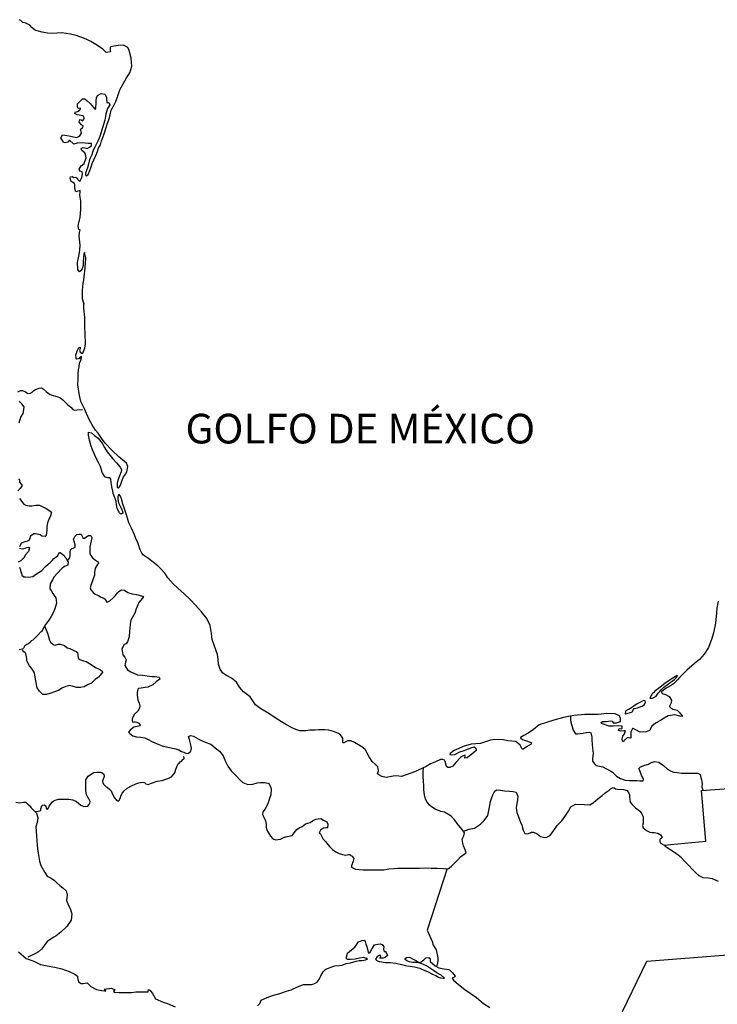
# Model space of a CAD drawing. Extents: x 350645 to 351783, y 2570654 to 2571345.
# Drawn here: x 351699 to 351723, y 2571267 to 2571300 of the extents above; entities that cross this region are included whole.
import ezdxf

# ---------------------------------------------------------------- set-up
doc = ezdxf.new("R2010")
doc.units = 0
doc.header["$LTSCALE"] = 10
doc.header["$MEASUREMENT"] = 0
for name, color, linetype in [('1', 1, 'CONTINUOUS'), ('LIMITES', 6, 'CONTINUOUS'), ('LITORA', 5, 'CONTINUOUS')]:
    doc.layers.add(name, color=color, linetype=linetype)
doc.styles.add('ROMANC', font='ROMANC.SHX')

msp = doc.modelspace()

# ---------------------------------------------------------------- linework, layer by layer
at = {"layer": 'LIMITES'}
for points in [[(351699.147, 2571287.732), (351699.25, 2571287.777), (351699.308, 2571287.777), (351699.406, 2571287.723), (351699.473, 2571287.687), (351699.549, 2571287.669), (351699.634, 2571287.714), (351699.687, 2571287.772), (351699.75, 2571287.803), (351699.866, 2571287.857), (351699.951, 2571287.861), (351700.009, 2571287.834), (351700.107, 2571287.745), (351700.214, 2571287.651), (351700.295, 2571287.62), (351700.469, 2571287.566), (351700.585, 2571287.53), (351700.67, 2571287.459), (351700.799, 2571287.324), (351700.822, 2571287.302), (351700.938, 2571287.213), (351701.009, 2571287.132), (351701.063, 2571287.114), (351701.152, 2571287.119), (351701.326, 2571287.128)], [(351699.191, 2571286.687), (351699.249, 2571286.874), (351699.325, 2571286.995), (351699.352, 2571287.12), (351699.361, 2571287.223), (351699.285, 2571287.326), (351699.245, 2571287.366), (351699.205, 2571287.419)], [(351699.194, 2571284.695), (351699.27, 2571284.601), (351699.292, 2571284.574), (351699.229, 2571284.471), (351699.149, 2571284.386)], [(351699.203, 2571284.677), (351699.23, 2571284.744), (351699.18, 2571284.793)], [(351699.202, 2571284.136), (351699.35, 2571283.94), (351699.421, 2571283.904), (351699.528, 2571283.881), (351699.618, 2571283.881), (351699.761, 2571283.908), (351699.881, 2571283.908), (351699.975, 2571283.863), (351700.037, 2571283.827), (351700.104, 2571283.792), (351700.225, 2571283.716), (351700.283, 2571283.671), (351700.252, 2571283.546), (351700.193, 2571283.425), (351700.149, 2571283.314), (351700.126, 2571283.184), (351700.126, 2571283.072), (351700.108, 2571282.88), (351700.072, 2571282.854), (351699.956, 2571282.867), (351699.898, 2571282.903), (351699.746, 2571282.943), (351699.684, 2571282.939), (351699.581, 2571282.867), (351699.554, 2571282.792), (351699.536, 2571282.725), (351699.483, 2571282.698), (351699.38, 2571282.671), (351699.259, 2571282.626), (351699.201, 2571282.497)], [(351700.822, 2571282.036), (351700.903, 2571282.134), (351700.916, 2571282.219), (351700.916, 2571282.317), (351700.93, 2571282.402), (351700.97, 2571282.442), (351701.019, 2571282.46), (351701.077, 2571282.491), (351701.082, 2571282.567), (351701.059, 2571282.652), (351701.024, 2571282.759), (351701.069, 2571282.848), (351701.144, 2571282.92), (351701.207, 2571282.929), (351701.287, 2571282.929), (351701.332, 2571282.839), (351701.336, 2571282.795), (351701.395, 2571282.795), (351701.479, 2571282.853), (351701.529, 2571282.884), (351701.609, 2571282.884), (351701.649, 2571282.812), (351701.627, 2571282.701), (351701.577, 2571282.504), (351701.577, 2571282.263), (351701.631, 2571282.182), (351701.675, 2571282.124), (351701.765, 2571282.057), (351701.832, 2571282.013), (351701.863, 2571281.995), (351701.867, 2571281.946), (351701.836, 2571281.91), (351701.756, 2571281.78), (351701.738, 2571281.637), (351701.729, 2571281.544), (351701.702, 2571281.454), (351701.612, 2571281.204), (351701.59, 2571281.115), (351701.612, 2571281.057), (351701.684, 2571280.967), (351701.755, 2571280.905), (351701.867, 2571280.86), (351701.956, 2571280.811), (351702.045, 2571280.775), (351702.094, 2571280.735), (351702.148, 2571280.641), (351702.188, 2571280.645), (351702.251, 2571280.681), (351702.362, 2571280.779), (351702.429, 2571280.855), (351702.505, 2571280.949), (351702.559, 2571280.998), (351702.644, 2571281.056), (351702.742, 2571281.038), (351702.863, 2571280.962), (351703.001, 2571280.917), (351703.149, 2571280.89), (351703.323, 2571280.854), (351703.39, 2571280.823), (351703.35, 2571280.774), (351703.233, 2571280.622), (351703.139, 2571280.408), (351703.09, 2571280.265), (351702.965, 2571280.033), (351702.933, 2571279.881), (351702.92, 2571279.662), (351702.902, 2571279.47), (351702.884, 2571279.399), (351702.844, 2571279.296), (351702.803, 2571279.233), (351702.736, 2571279.211), (351702.66, 2571279.068), (351702.687, 2571278.858), (351702.754, 2571278.787), (351702.807, 2571278.693), (351702.785, 2571278.626), (351702.767, 2571278.546), (351702.758, 2571278.505), (351702.852, 2571278.358), (351702.963, 2571278.286), (351703.182, 2571278.188), (351703.356, 2571278.179), (351703.508, 2571278.156), (351703.665, 2571278.134), (351703.772, 2571278.129), (351703.91, 2571278.107), (351703.937, 2571278.04), (351703.812, 2571277.955), (351703.7, 2571277.848), (351703.53, 2571277.772), (351703.441, 2571277.759), (351703.307, 2571277.737), (351703.222, 2571277.728), (351703.195, 2571277.701), (351703.177, 2571277.594), (351703.177, 2571277.504), (351703.191, 2571277.348), (351703.235, 2571277.236), (351703.266, 2571277.147), (351703.257, 2571277.058), (351703.195, 2571276.959), (351703.083, 2571276.857), (351703.025, 2571276.759), (351703.007, 2571276.692), (351703.002, 2571276.625), (351703.02, 2571276.607), (351703.105, 2571276.602), (351703.163, 2571276.593), (351703.248, 2571276.544), (351703.279, 2571276.472), (351703.172, 2571276.446), (351703.065, 2571276.423), (351702.935, 2571276.325), (351702.882, 2571276.249), (351702.922, 2571276.209), (351703.029, 2571276.133), (351703.145, 2571276.093), (351703.283, 2571276.084), (351703.435, 2571276.066), (351703.525, 2571276.021), (351703.685, 2571275.927), (351703.9, 2571275.838), (351704.011, 2571275.793), (351704.208, 2571275.744), (351704.471, 2571275.69), (351704.574, 2571275.654), (351704.672, 2571275.605), (351704.748, 2571275.574), (351704.833, 2571275.529), (351704.905, 2571275.551), (351704.98, 2571275.609), (351705.003, 2571275.712), (351704.976, 2571275.873), (351704.932, 2571276.011), (351704.909, 2571276.109), (351704.967, 2571276.136), (351705.075, 2571276.123), (351705.226, 2571276.033), (351705.369, 2571275.966), (351705.468, 2571275.921), (351705.655, 2571275.845), (351705.807, 2571275.729), (351705.95, 2571275.608), (351706.07, 2571275.452), (351706.151, 2571275.264), (351706.235, 2571275.112), (351706.342, 2571274.947), (351706.53, 2571274.755), (351706.619, 2571274.656), (351706.735, 2571274.558), (351706.9, 2571274.491), (351707.075, 2571274.504), (351707.218, 2571274.54), (351707.329, 2571274.558), (351707.463, 2571274.557), (351707.579, 2571274.535), (351707.62, 2571274.513), (351707.673, 2571274.41), (351707.686, 2571274.347), (351707.677, 2571274.142), (351707.633, 2571274.017), (351707.574, 2571273.843), (351707.494, 2571273.673), (351707.413, 2571273.566), (351707.395, 2571273.481), (351707.418, 2571273.432), (351707.498, 2571273.267), (351707.525, 2571273.155), (351707.52, 2571273.048), (351707.542, 2571272.945), (351707.596, 2571272.86), (351707.663, 2571272.748), (351707.748, 2571272.659), (351707.846, 2571272.627), (351708.002, 2571272.645), (351708.101, 2571272.699), (351708.226, 2571272.734), (351708.396, 2571272.774), (351708.467, 2571272.855), (351708.561, 2571272.975), (351708.632, 2571273.029), (351708.74, 2571273.073), (351708.851, 2571273.163), (351709.003, 2571273.212), (351709.084, 2571273.261), (351709.2, 2571273.319), (351709.271, 2571273.332), (351709.365, 2571273.341), (351709.459, 2571273.292), (351709.571, 2571273.229), (351709.602, 2571273.149), (351709.593, 2571273.028), (351709.539, 2571273.028), (351709.454, 2571273.019), (351709.352, 2571272.948), (351709.316, 2571272.885), (351709.311, 2571272.845), (351709.356, 2571272.823), (351709.445, 2571272.649), (351709.53, 2571272.555), (351709.552, 2571272.523), (351709.659, 2571272.403), (351709.762, 2571272.3), (351709.874, 2571272.219), (351709.981, 2571272.166), (351710.025, 2571272.148), (351710.101, 2571272.13), (351710.213, 2571272.112), (351710.298, 2571272.125), (351710.338, 2571272.134), (351710.374, 2571272.094), (351710.419, 2571272.072), (351710.477, 2571272), (351710.454, 2571271.902), (351710.4, 2571271.746), (351710.4, 2571271.701), (351710.534, 2571271.634), (351710.793, 2571271.616), (351711.124, 2571271.611), (351711.365, 2571271.611), (351711.486, 2571271.611), (351711.66, 2571271.642), (351711.843, 2571271.66), (351711.95, 2571271.664), (351712.183, 2571271.673), (351712.343, 2571271.664), (351712.576, 2571271.668), (351712.696, 2571271.672), (351712.888, 2571271.681), (351713.089, 2571271.663), (351713.286, 2571271.667), (351713.5, 2571271.658), (351713.608, 2571271.645), (351713.67, 2571271.654), (351713.759, 2571271.73), (351713.979, 2571271.944), (351714.072, 2571272.047), (351714.233, 2571272.167), (351714.265, 2571272.18), (351714.229, 2571272.283), (351714.18, 2571272.422), (351714.153, 2571272.507), (351714.135, 2571272.645), (351714.185, 2571272.757), (351714.212, 2571272.855), (351714.127, 2571272.971), (351714.06, 2571273.052), (351713.957, 2571273.172), (351713.886, 2571273.284), (351713.756, 2571273.427), (351713.533, 2571273.552), (351713.412, 2571273.584), (351713.225, 2571273.655), (351713.091, 2571273.736), (351713.015, 2571273.803), (351712.935, 2571273.915), (351712.895, 2571273.999), (351712.859, 2571274.138), (351712.837, 2571274.312), (351712.837, 2571274.437), (351712.824, 2571274.616), (351712.819, 2571274.741), (351712.819, 2571274.804), (351712.819, 2571274.897), (351712.819, 2571274.96), (351712.837, 2571275.072)], [(351699.206, 2571282.457), (351699.308, 2571282.439), (351699.393, 2571282.461), (351699.451, 2571282.479), (351699.505, 2571282.492), (351699.536, 2571282.492), (351699.545, 2571282.47), (351699.505, 2571282.349), (351699.397, 2571282.224), (351699.348, 2571282.122), (351699.295, 2571282.077), (351699.254, 2571282.032), (351699.165, 2571281.988)], [(351699.205, 2571281.822), (351699.245, 2571281.724), (351699.254, 2571281.644), (351699.272, 2571281.612), (351699.29, 2571281.545), (351699.348, 2571281.492), (351699.406, 2571281.487), (351699.522, 2571281.483), (351699.656, 2571281.5), (351699.745, 2571281.567), (351699.866, 2571281.648), (351699.96, 2571281.706), (351700, 2571281.746), (351700.018, 2571281.773), (351700.081, 2571281.84), (351700.241, 2571281.969), (351700.304, 2571282.04), (351700.367, 2571282.112), (351700.429, 2571282.152), (351700.501, 2571282.215), (351700.505, 2571282.246), (351700.563, 2571282.308), (351700.577, 2571282.308), (351700.715, 2571282.214), (351700.724, 2571282.179), (351700.773, 2571282.129), (351700.84, 2571282.013), (351700.845, 2571282.004), (351700.84, 2571281.879), (351700.728, 2571281.839), (351700.639, 2571281.781), (351700.465, 2571281.589), (351700.38, 2571281.495), (351700.317, 2571281.388), (351700.236, 2571281.254), (351700.232, 2571281.089), (351700.272, 2571281.027), (351700.334, 2571280.933), (351700.379, 2571280.866), (351700.433, 2571280.785), (351700.45, 2571280.598), (351700.397, 2571280.414), (351700.338, 2571280.272), (351700.271, 2571280.155), (351700.173, 2571279.995), (351700.119, 2571279.928), (351700.079, 2571279.879), (351699.994, 2571279.731), (351699.958, 2571279.651), (351699.918, 2571279.62), (351699.82, 2571279.522), (351699.659, 2571279.352), (351699.601, 2571279.334), (351699.574, 2571279.285), (351699.511, 2571279.236), (351699.453, 2571279.209), (351699.364, 2571279.142), (351699.355, 2571279.093), (351699.31, 2571279.053), (351699.198, 2571279.031)], [(351700.057, 2571279.812), (351700.11, 2571279.7), (351700.155, 2571279.597), (351700.182, 2571279.477), (351700.213, 2571279.36), (351700.248, 2571279.289), (351700.36, 2571279.195), (351700.405, 2571279.182), (351700.507, 2571279.217), (351700.579, 2571279.217), (351700.722, 2571279.172), (351700.816, 2571279.101), (351700.905, 2571279.07), (351701.039, 2571279.007), (351701.115, 2571278.971), (351701.164, 2571278.935), (351701.168, 2571278.877), (351701.182, 2571278.752), (351701.244, 2571278.699), (351701.369, 2571278.658), (351701.458, 2571278.631), (351701.566, 2571278.573), (351701.691, 2571278.493), (351701.771, 2571278.439), (351701.865, 2571278.39), (351701.932, 2571278.354), (351701.994, 2571278.309), (351702.012, 2571278.291), (351701.923, 2571278.171), (351701.869, 2571278.113), (351701.753, 2571278.028), (351701.628, 2571277.903), (351701.498, 2571277.845), (351701.391, 2571277.783), (351701.266, 2571277.756), (351701.136, 2571277.761), (351701.016, 2571277.796), (351700.908, 2571277.823), (351700.765, 2571277.797), (351700.636, 2571277.734), (351700.524, 2571277.663), (351700.421, 2571277.627), (351700.225, 2571277.556), (351700.117, 2571277.525), (351699.992, 2571277.525), (351699.881, 2571277.636), (351699.801, 2571277.753), (351699.752, 2571277.985), (351699.738, 2571278.11), (351699.712, 2571278.249), (351699.622, 2571278.396), (351699.546, 2571278.49), (351699.471, 2571278.611), (351699.453, 2571278.66), (351699.448, 2571278.7), (351699.448, 2571278.736), (351699.439, 2571278.798), (351699.431, 2571278.847), (351699.417, 2571278.91), (351699.395, 2571278.928), (351699.35, 2571278.964), (351699.306, 2571279.022)], [(351717.788, 2571276.783), (351717.788, 2571276.752), (351717.779, 2571276.667), (351717.792, 2571276.591), (351717.877, 2571276.318), (351717.953, 2571276.198), (351717.953, 2571276.198), (351718.029, 2571276.198), (351718.114, 2571276.207), (351718.212, 2571276.224), (351718.315, 2571276.242), (351718.409, 2571276.251), (351718.409, 2571276.251), (351718.471, 2571276.229), (351718.502, 2571276.09), (351718.502, 2571275.987), (351718.524, 2571275.715), (351718.542, 2571275.536), (351718.524, 2571275.371), (351718.528, 2571275.273), (351718.595, 2571275.183), (351718.649, 2571275.134), (351718.756, 2571275.107), (351718.868, 2571275.08), (351718.979, 2571275.027), (351719.087, 2571274.973), (351719.194, 2571274.901), (351719.274, 2571274.83), (351719.337, 2571274.772), (351719.466, 2571274.687), (351719.622, 2571274.638), (351719.774, 2571274.629), (351719.908, 2571274.628), (351720.015, 2571274.624), (351720.123, 2571274.61), (351720.23, 2571274.61), (351720.239, 2571274.682), (351720.185, 2571274.771), (351720.123, 2571274.963), (351720.092, 2571275.03), (351720.145, 2571275.088), (351720.293, 2571275.142), (351720.409, 2571275.177), (351720.485, 2571275.222), (351720.614, 2571275.262), (351720.757, 2571275.244), (351720.918, 2571275.132), (351721.048, 2571275.003), (351721.177, 2571274.936), (351721.271, 2571274.909), (351721.378, 2571274.891), (351721.521, 2571274.873), (351721.673, 2571274.868), (351721.82, 2571274.873), (351721.892, 2571274.873), (351721.959, 2571274.873), (351722.008, 2571274.873), (351722.079, 2571274.868), (351722.151, 2571274.828), (351722.173, 2571274.721), (351722.2, 2571274.645), (351722.226, 2571274.528), (351722.213, 2571274.403), (351722.244, 2571274.31)], [(351699.078, 2571273.889), (351699.221, 2571273.871), (351699.342, 2571273.894), (351699.418, 2571273.894), (351699.489, 2571273.831), (351699.552, 2571273.768), (351699.596, 2571273.706), (351699.646, 2571273.657), (351699.695, 2571273.603), (351699.726, 2571273.585), (351699.721, 2571273.581), (351699.842, 2571273.589), (351699.927, 2571273.616), (351699.927, 2571273.67), (351699.945, 2571273.741), (351699.972, 2571273.79), (351700.034, 2571273.808), (351700.097, 2571273.772), (351700.11, 2571273.688), (351700.137, 2571273.643), (351700.173, 2571273.679), (351700.208, 2571273.759), (351700.316, 2571273.906), (351700.378, 2571273.955), (351700.517, 2571273.995), (351700.673, 2571274), (351700.87, 2571273.991), (351701.008, 2571273.977), (351701.124, 2571273.915), (351701.196, 2571273.856), (351701.276, 2571273.794), (351701.352, 2571273.763), (351701.419, 2571273.749), (351701.513, 2571273.762), (351701.575, 2571273.852), (351701.589, 2571273.919), (351701.553, 2571273.981), (351701.509, 2571274.057), (351701.464, 2571274.156), (351701.442, 2571274.272), (351701.442, 2571274.437), (351701.442, 2571274.566), (351701.446, 2571274.647), (351701.518, 2571274.767), (351701.603, 2571274.83), (351701.715, 2571274.892), (351701.813, 2571274.91), (351701.925, 2571274.91), (351701.992, 2571274.888), (351702.054, 2571274.843), (351702.063, 2571274.754), (351702.036, 2571274.696), (351702.032, 2571274.669), (351702.009, 2571274.602), (351702.009, 2571274.566), (351702.049, 2571274.486), (351702.13, 2571274.414), (351702.161, 2571274.396), (351702.25, 2571274.32), (351702.295, 2571274.28), (351702.322, 2571274.217), (351702.353, 2571274.146), (351702.406, 2571274.043), (351702.469, 2571273.972), (351702.522, 2571273.94), (351702.554, 2571273.936), (351702.598, 2571274.012), (351702.621, 2571274.097), (351702.67, 2571274.199), (351702.737, 2571274.271), (351702.84, 2571274.364), (351702.978, 2571274.449), (351703.13, 2571274.516), (351703.229, 2571274.543), (351703.336, 2571274.565), (351703.407, 2571274.561), (351703.43, 2571274.543), (351703.465, 2571274.507), (351703.541, 2571274.493), (351703.653, 2571274.529), (351703.845, 2571274.6), (351704.015, 2571274.627), (351704.171, 2571274.676), (351704.265, 2571274.712), (351704.332, 2571274.743), (351704.448, 2571274.881), (351704.471, 2571275.002), (351704.484, 2571275.033), (351704.507, 2571275.082), (351704.556, 2571275.181), (351704.592, 2571275.207), (351704.627, 2571275.248), (351704.677, 2571275.292), (351704.712, 2571275.328), (351704.757, 2571275.355), (351704.761, 2571275.377), (351704.744, 2571275.435)], [(351714.176, 2571272.917), (351714.274, 2571272.953), (351714.363, 2571272.98), (351714.542, 2571273.02), (351714.752, 2571273.149), (351714.868, 2571273.274), (351714.998, 2571273.448), (351715.056, 2571273.725), (351715.083, 2571273.917), (351715.115, 2571274.016), (351715.159, 2571274.141), (351715.218, 2571274.257), (351715.289, 2571274.306), (351715.423, 2571274.301), (351715.562, 2571274.274), (351715.727, 2571274.261), (351715.847, 2571274.256), (351715.955, 2571274.229), (351715.977, 2571274.18), (351716.008, 2571274.095), (351715.995, 2571273.979), (351715.954, 2571273.698), (351715.976, 2571273.55), (351716.066, 2571273.305), (351716.101, 2571273.224), (351716.137, 2571273.121), (351716.186, 2571272.952), (351716.244, 2571272.84), (351716.347, 2571272.827), (351716.463, 2571272.884), (351716.534, 2571272.884), (351716.664, 2571272.822), (351716.771, 2571272.741), (351716.874, 2571272.71), (351716.963, 2571272.705), (351717.097, 2571272.768), (351717.213, 2571272.924), (351717.245, 2571272.969), (351717.334, 2571273.107), (351717.486, 2571273.259), (351717.629, 2571273.451), (351717.714, 2571273.594), (351717.79, 2571273.741), (351717.951, 2571273.821), (351718.241, 2571273.817), (351718.429, 2571273.803), (351718.545, 2571273.87), (351718.715, 2571274.017), (351718.845, 2571274.116), (351718.956, 2571274.209), (351719.082, 2571274.299), (351719.131, 2571274.348), (351719.22, 2571274.383), (351719.256, 2571274.379), (351719.296, 2571274.347), (351719.372, 2571274.33), (351719.573, 2571274.32), (351719.693, 2571274.285), (351719.747, 2571274.195), (351719.774, 2571274.137), (351719.774, 2571274.07), (351719.778, 2571273.985), (351719.8, 2571273.896), (351719.858, 2571273.811), (351719.979, 2571273.708), (351720.055, 2571273.65), (351720.122, 2571273.587), (351720.162, 2571273.534), (351720.189, 2571273.494), (351720.229, 2571273.395), (351720.238, 2571273.27), (351720.229, 2571273.185), (351720.215, 2571273.109), (351720.237, 2571273.029), (351720.34, 2571272.94), (351720.452, 2571272.886), (351720.541, 2571272.872), (351720.604, 2571272.872), (351720.729, 2571272.85), (351720.782, 2571272.81), (351720.818, 2571272.787), (351720.84, 2571272.761), (351720.876, 2571272.716), (351720.88, 2571272.711), (351720.872, 2571272.702), (351720.845, 2571272.671), (351720.809, 2571272.658), (351720.796, 2571272.631), (351720.8, 2571272.564), (351720.809, 2571272.524), (351720.903, 2571272.461)], [(351699.748, 2571273.558), (351699.779, 2571273.518), (351699.824, 2571273.371), (351699.806, 2571273.205), (351699.752, 2571273.062), (351699.779, 2571272.763), (351699.801, 2571272.446), (351699.823, 2571272.24), (351699.876, 2571271.905), (351699.926, 2571271.753), (351700.055, 2571271.521), (351700.144, 2571271.396), (351700.274, 2571271.329), (351700.381, 2571271.257), (351700.461, 2571271.172), (351700.568, 2571271.079), (351700.666, 2571271.011), (351700.774, 2571270.909), (351700.818, 2571270.77), (351700.791, 2571270.583), (351700.84, 2571270.462), (351700.929, 2571270.274), (351700.974, 2571270.127), (351700.951, 2571269.917), (351700.804, 2571269.698), (351700.603, 2571269.511), (351700.437, 2571269.386), (351700.361, 2571269.346), (351700.142, 2571269.198), (351700.049, 2571269.069), (351699.946, 2571268.935), (351699.847, 2571268.85), (351699.745, 2571268.792), (351699.7, 2571268.774), (351699.633, 2571268.734), (351699.597, 2571268.721), (351699.485, 2571268.663)], [(351713.621, 2571271.658), (351712.949, 2571269.582), (351713.128, 2571269.179), (351713.141, 2571269.095), (351713.199, 2571269.005), (351713.257, 2571268.911), (351713.266, 2571268.862), (351713.297, 2571268.706), (351713.306, 2571268.643), (351713.31, 2571268.55), (351713.301, 2571268.478), (351713.288, 2571268.416), (351713.279, 2571268.371)]]:
    msp.add_lwpolyline(points, dxfattribs=at)
for points in [[(351720.459, 2571277.396), (351720.482, 2571277.396), (351720.535, 2571277.405), (351720.594, 2571277.423), (351720.674, 2571277.467), (351720.741, 2571277.57), (351720.781, 2571277.615), (351720.853, 2571277.69), (351720.933, 2571277.766), (351721.076, 2571277.873), (351721.148, 2571277.927), (351721.215, 2571277.976), (351721.291, 2571278.029), (351721.349, 2571278.083), (351721.389, 2571278.145), (351721.381, 2571278.159), (351721.318, 2571278.128), (351721.197, 2571278.056), (351720.974, 2571277.909), (351720.853, 2571277.802), (351720.746, 2571277.722), (351720.63, 2571277.637), (351720.58, 2571277.584), (351720.54, 2571277.548), (351720.527, 2571277.521), (351720.504, 2571277.49), (351720.495, 2571277.472)], [(351719.628, 2571276.874), (351719.802, 2571276.914), (351719.86, 2571276.941), (351719.905, 2571277.017), (351719.928, 2571277.057), (351720.039, 2571277.079), (351720.097, 2571277.093), (351720.2, 2571277.133), (351720.281, 2571277.182), (351720.307, 2571277.267), (351720.303, 2571277.307), (351720.241, 2571277.32), (351720.165, 2571277.276), (351720.035, 2571277.205), (351719.914, 2571277.129), (351719.847, 2571277.08), (351719.767, 2571277.031), (351719.726, 2571277.022), (351719.65, 2571276.973), (351719.633, 2571276.95)]]:
    msp.add_lwpolyline(points, close=True, dxfattribs=at)
at = {"layer": 'LITORA'}
for points in [[(351722.758, 2571280.67), (351722.718, 2571280.429), (351722.709, 2571280.272), (351722.677, 2571279.929), (351722.605, 2571279.598), (351722.552, 2571279.415), (351722.431, 2571279.107), (351722.292, 2571278.888), (351722.136, 2571278.701), (351721.966, 2571278.571), (351721.953, 2571278.553), (351721.702, 2571278.339), (351721.568, 2571278.205), (351721.474, 2571278.107), (351721.385, 2571278.018), (351721.251, 2571277.884), (351721.126, 2571277.795), (351721.009, 2571277.737), (351720.92, 2571277.665), (351720.853, 2571277.616), (351720.871, 2571277.558), (351720.991, 2571277.522), (351721.107, 2571277.455), (351721.183, 2571277.334), (351721.174, 2571277.245), (351721.121, 2571277.129), (351721.125, 2571277.12), (351721.165, 2571277.075), (351721.232, 2571277.026), (351721.38, 2571276.999), (351721.469, 2571276.901), (351721.554, 2571276.785), (351721.554, 2571276.78), (351721.473, 2571276.794), (351721.295, 2571276.834), (351721.071, 2571276.807), (351720.942, 2571276.727), (351720.821, 2571276.651), (351720.651, 2571276.562), (351720.526, 2571276.455), (351720.441, 2571276.308), (351720.338, 2571276.263), (351720.133, 2571276.254), (351719.981, 2571276.33), (351719.901, 2571276.379), (351719.869, 2571276.379), (351719.82, 2571276.268), (351719.82, 2571276.196), (351719.82, 2571276.103), (351719.82, 2571276.062), (351719.793, 2571276.049), (351719.726, 2571276.062), (351719.69, 2571276.067), (351719.596, 2571275.978), (351719.57, 2571275.933), (351719.534, 2571275.955), (351719.53, 2571276.027), (351719.543, 2571276.116), (351719.606, 2571276.197), (351719.632, 2571276.304), (351719.579, 2571276.299), (351719.481, 2571276.286), (351719.414, 2571276.308), (351719.396, 2571276.313), (351719.427, 2571276.375), (351719.503, 2571276.362), (351719.521, 2571276.384), (351719.525, 2571276.451), (351719.414, 2571276.465), (351719.231, 2571276.456), (351719.079, 2571276.452), (351718.958, 2571276.496), (351718.833, 2571276.546), (351718.815, 2571276.577), (351718.86, 2571276.617), (351718.989, 2571276.612), (351719.132, 2571276.635), (351719.182, 2571276.621), (351719.222, 2571276.572), (351719.333, 2571276.563), (351719.463, 2571276.612), (351719.463, 2571276.715), (351719.432, 2571276.809), (351719.284, 2571276.867), (351719.008, 2571276.885), (351718.713, 2571276.854), (351718.422, 2571276.845), (351718.27, 2571276.854), (351717.9, 2571276.819), (351717.717, 2571276.779), (351717.542, 2571276.743), (351717.225, 2571276.654), (351716.979, 2571276.583), (351716.725, 2571276.498), (351716.532, 2571276.346), (351716.354, 2571276.221), (351716.215, 2571276.141), (351716.099, 2571276.074), (351716.099, 2571276.065), (351716.166, 2571276.007), (351716.269, 2571275.971), (351716.425, 2571275.922), (351716.47, 2571275.891), (351716.452, 2571275.851), (351716.295, 2571275.761), (351716.192, 2571275.685), (351716.157, 2571275.677), (351716.081, 2571275.811), (351715.938, 2571275.936), (351715.675, 2571275.963), (351715.527, 2571275.994), (351715.237, 2571276.008), (351715.085, 2571275.981), (351714.745, 2571275.874), (351714.589, 2571275.861), (351714.437, 2571275.848), (351714.169, 2571275.767), (351714.017, 2571275.7), (351713.861, 2571275.638), (351713.727, 2571275.535), (351713.713, 2571275.5), (351713.758, 2571275.486), (351713.887, 2571275.504), (351714.057, 2571275.589), (351714.16, 2571275.624), (351714.285, 2571275.673), (351714.428, 2571275.727), (351714.535, 2571275.754), (351714.593, 2571275.709), (351714.598, 2571275.638), (351714.455, 2571275.517), (351714.37, 2571275.446), (351714.294, 2571275.388), (351714.222, 2571275.374), (351714.222, 2571275.401), (351714.236, 2571275.441), (351714.236, 2571275.473), (351714.138, 2571275.446), (351714.079, 2571275.397), (351713.914, 2571275.232), (351713.816, 2571275.107), (351713.713, 2571275.057), (351713.646, 2571275.062), (351713.606, 2571275.093), (351713.557, 2571275.263), (351713.53, 2571275.312), (351713.481, 2571275.335), (351713.4, 2571275.33), (351713.231, 2571275.254), (351713.061, 2571275.183), (351712.918, 2571275.098), (351712.65, 2571274.973), (351712.56, 2571274.929), (351712.087, 2571274.764), (351711.917, 2571274.777), (351711.801, 2571274.769), (351711.573, 2571274.724), (351711.426, 2571274.76), (351711.318, 2571274.814), (351711.278, 2571274.849), (351711.305, 2571274.952), (351711.292, 2571275.082), (351711.198, 2571275.171), (351711.091, 2571275.265), (351710.997, 2571275.417), (351710.93, 2571275.546), (351710.859, 2571275.672), (351710.752, 2571275.757), (351710.631, 2571275.828), (351710.502, 2571275.9), (351710.372, 2571275.967), (351710.265, 2571275.967), (351710.185, 2571275.913), (351710.144, 2571275.891), (351710.113, 2571275.882), (351710.109, 2571275.913), (351710.109, 2571276.047), (351710.033, 2571276.168), (351709.944, 2571276.217), (351709.796, 2571276.275), (351709.636, 2571276.316), (351709.488, 2571276.334), (351709.301, 2571276.329), (351709.171, 2571276.321), (351708.992, 2571276.316), (351708.863, 2571276.303), (351708.657, 2571276.303), (351708.523, 2571276.339), (351708.38, 2571276.411), (351708.211, 2571276.5), (351708.037, 2571276.603), (351707.827, 2571276.737), (351707.617, 2571276.88), (351707.345, 2571277.041), (351707.162, 2571277.175), (351707.09, 2571277.278), (351706.979, 2571277.443), (351706.76, 2571277.618), (351706.621, 2571277.774), (351706.519, 2571277.935), (351706.349, 2571278.074), (351706.184, 2571278.168), (351706.063, 2571278.239), (351705.97, 2571278.382), (351705.912, 2571278.543), (351705.899, 2571278.717), (351705.876, 2571278.869), (351705.778, 2571279.151), (351705.703, 2571279.379), (351705.68, 2571279.58), (351705.631, 2571279.852), (351705.524, 2571280.084), (351705.337, 2571280.308), (351705.145, 2571280.536), (351704.958, 2571280.728), (351704.752, 2571280.916), (351704.547, 2571281.108), (351704.391, 2571281.256), (351704.208, 2571281.457), (351704.11, 2571281.613), (351703.976, 2571281.765), (351703.873, 2571281.859), (351703.721, 2571281.975), (351703.61, 2571282.06), (351703.52, 2571282.132), (351703.391, 2571282.226), (351703.333, 2571282.293), (351703.279, 2571282.405), (351703.212, 2571282.615), (351703.132, 2571282.789), (351703.083, 2571282.909), (351702.981, 2571283.133), (351702.891, 2571283.307), (351702.847, 2571283.472), (351702.793, 2571283.651), (351702.735, 2571283.816), (351702.691, 2571283.946), (351702.677, 2571283.995), (351702.646, 2571284.12), (351702.615, 2571284.21), (351702.557, 2571284.277), (351702.517, 2571284.183), (351702.521, 2571284.098), (351702.543, 2571283.991), (351702.588, 2571283.901), (351702.633, 2571283.803), (351702.677, 2571283.691), (351702.691, 2571283.642), (351702.624, 2571283.607), (351702.574, 2571283.647), (351702.503, 2571283.79), (351702.476, 2571283.924), (351702.463, 2571284.027), (351702.436, 2571284.134), (351702.369, 2571284.299), (351702.347, 2571284.375), (351702.316, 2571284.527), (351702.298, 2571284.674), (351702.289, 2571284.786), (351702.254, 2571284.831), (351702.182, 2571284.826), (351702.097, 2571284.853), (351701.995, 2571285.005), (351701.937, 2571285.206), (351701.879, 2571285.327), (351701.794, 2571285.497), (351701.665, 2571285.774), (351701.616, 2571285.935), (351701.562, 2571286.1), (351701.531, 2571286.265), (351701.527, 2571286.359), (351701.536, 2571286.372), (351701.63, 2571286.341), (351701.732, 2571286.261), (351701.862, 2571286.162), (351701.996, 2571286.001), (351702.071, 2571285.849), (351702.165, 2571285.711), (351702.357, 2571285.47), (351702.473, 2571285.335), (351702.602, 2571285.192), (351702.643, 2571285.107), (351702.638, 2571285.036), (351702.575, 2571284.893), (351702.535, 2571284.768), (351702.499, 2571284.661), (351702.495, 2571284.563), (351702.504, 2571284.505), (351702.539, 2571284.487), (351702.557, 2571284.491), (351702.615, 2571284.585), (351702.669, 2571284.746), (351702.705, 2571284.835), (351702.776, 2571284.947), (351702.83, 2571285.031), (351702.862, 2571285.215), (351702.808, 2571285.326), (351702.558, 2571285.532), (351702.326, 2571285.746), (351702.094, 2571285.997), (351701.973, 2571286.167), (351701.862, 2571286.332), (351701.768, 2571286.439), (351701.652, 2571286.614), (351701.563, 2571286.77), (351701.46, 2571286.993), (351701.393, 2571287.159), (351701.277, 2571287.4), (351701.233, 2571287.606), (351701.193, 2571287.816), (351701.175, 2571287.963), (351701.18, 2571288.168), (351701.189, 2571288.347), (351701.198, 2571288.468), (351701.216, 2571288.566), (351701.234, 2571288.695), (351701.274, 2571288.794), (351701.296, 2571288.874), (351701.296, 2571288.914), (351701.256, 2571288.896), (351701.203, 2571288.838), (351701.136, 2571288.83), (351701.113, 2571288.861), (351701.104, 2571288.977), (351701.149, 2571289.102), (351701.185, 2571289.187), (351701.221, 2571289.227), (351701.256, 2571289.231), (351701.248, 2571289.178), (351701.234, 2571289.129), (351701.252, 2571289.071), (351701.31, 2571289.03), (351701.341, 2571289.035), (351701.404, 2571289.196), (351701.431, 2571289.348), (351701.422, 2571289.687), (351701.409, 2571289.91), (351701.405, 2571290.232), (351701.374, 2571290.554), (351701.374, 2571290.701), (351701.378, 2571290.688), (351701.374, 2571290.714), (351701.334, 2571290.862), (351701.329, 2571290.982), (351701.329, 2571291.161), (351701.347, 2571291.38), (351701.37, 2571291.505), (351701.401, 2571291.702), (351701.41, 2571291.8), (351701.433, 2571292.05), (351701.442, 2571292.242), (351701.402, 2571292.425), (351701.379, 2571292.372), (351701.366, 2571292.282), (351701.357, 2571292.086), (351701.348, 2571291.992), (351701.321, 2571291.88), (351701.276, 2571291.818), (351701.276, 2571291.804), (351701.227, 2571291.778), (351701.174, 2571291.858), (351701.165, 2571292.09), (351701.196, 2571292.247), (351701.219, 2571292.363), (351701.237, 2571292.501), (351701.246, 2571292.675), (351701.237, 2571292.778), (351701.215, 2571292.979), (351701.224, 2571293.1), (351701.255, 2571293.194), (351701.201, 2571293.198), (351701.184, 2571293.328), (351701.22, 2571293.488), (351701.233, 2571293.506), (351701.233, 2571293.515), (351701.251, 2571293.605), (351701.269, 2571293.89), (351701.269, 2571293.989), (351701.274, 2571294.158), (351701.238, 2571294.36), (351701.252, 2571294.467), (351701.256, 2571294.52), (351701.144, 2571294.48), (351701.104, 2571294.471), (351701.073, 2571294.583), (351701.069, 2571294.708), (351701.064, 2571294.748), (351700.953, 2571294.824), (351700.917, 2571294.932), (351700.926, 2571294.981), (351700.979, 2571294.99), (351701.042, 2571294.954), (351701.1, 2571294.967), (351701.14, 2571294.927), (351701.163, 2571294.896), (351701.216, 2571294.837), (351701.243, 2571294.824), (351701.305, 2571294.954), (351701.332, 2571295.083), (351701.324, 2571295.141), (351701.243, 2571295.172), (351701.221, 2571295.231), (351701.288, 2571295.351), (351701.391, 2571295.431), (351701.453, 2571295.615), (351701.436, 2571295.735), (351701.409, 2571295.784), (351701.311, 2571295.86), (351701.288, 2571295.932), (351701.351, 2571295.968), (351701.405, 2571295.959), (351701.449, 2571295.945), (351701.489, 2571295.936), (351701.57, 2571295.972), (351701.632, 2571296.039), (351701.637, 2571296.097), (351701.521, 2571296.106), (351701.315, 2571296.128), (351701.15, 2571296.111), (351701.034, 2571296.079), (351700.887, 2571296.214), (351700.833, 2571296.151), (351700.748, 2571296.124), (351700.685, 2571296.147), (351700.596, 2571296.294), (351700.65, 2571296.392), (351700.882, 2571296.356), (351701.021, 2571296.325), (351701.137, 2571296.307), (351701.231, 2571296.347), (351701.293, 2571296.446), (351701.28, 2571296.495), (351701.267, 2571296.584), (351701.334, 2571296.629), (351701.351, 2571296.687), (351701.298, 2571296.731), (351701.222, 2571296.825), (351701.24, 2571296.906), (351701.28, 2571296.901), (351701.334, 2571296.87), (351701.396, 2571296.946), (351701.347, 2571297.035), (351701.28, 2571297.044), (351701.146, 2571297.071), (351701.07, 2571297.111), (351701.088, 2571297.16), (351701.16, 2571297.183), (351701.249, 2571297.236), (351701.258, 2571297.29), (351701.187, 2571297.281), (351701.164, 2571297.33), (351701.16, 2571297.437), (351701.231, 2571297.509), (351701.334, 2571297.607), (351701.406, 2571297.607), (351701.482, 2571297.544), (351701.584, 2571297.455), (351701.647, 2571297.379), (351701.696, 2571297.316), (351701.741, 2571297.263), (351701.776, 2571297.28), (351701.776, 2571297.334), (351701.79, 2571297.432), (351701.794, 2571297.535), (351701.803, 2571297.642), (351701.839, 2571297.723), (351701.955, 2571297.785), (351702.08, 2571297.767), (351702.138, 2571297.664), (351702.143, 2571297.602), (351702.147, 2571297.486), (351702.174, 2571297.477), (351702.223, 2571297.481), (351702.25, 2571297.41), (351702.178, 2571297.28), (351702.12, 2571297.088), (351702.08, 2571296.883), (351702.004, 2571296.624), (351701.914, 2571296.338), (351701.851, 2571296.182), (351701.748, 2571295.976), (351701.686, 2571295.873), (351701.641, 2571295.717), (351701.569, 2571295.556), (351701.534, 2571295.409), (351701.498, 2571295.284), (351701.462, 2571295.19), (351701.435, 2571295.096), (351701.426, 2571295.047), (351701.44, 2571295.025), (351701.462, 2571295.007), (351701.52, 2571295.056), (351701.574, 2571295.186), (351701.618, 2571295.315), (351701.659, 2571295.427), (351701.717, 2571295.552), (351701.78, 2571295.695), (351701.833, 2571295.833), (351701.874, 2571295.94), (351701.932, 2571296.061), (351701.976, 2571296.186), (351702.012, 2571296.307), (351702.066, 2571296.463), (351702.12, 2571296.61), (351702.165, 2571296.753), (351702.218, 2571296.896), (351702.259, 2571297.066), (351702.299, 2571297.222), (351702.393, 2571297.405), (351702.451, 2571297.517), (351702.518, 2571297.713), (351702.567, 2571297.843), (351702.599, 2571297.936), (351702.697, 2571298.115), (351702.818, 2571298.316), (351702.921, 2571298.481), (351702.988, 2571298.709), (351702.966, 2571298.981), (351702.903, 2571299.232), (351702.859, 2571299.334), (351702.716, 2571299.419), (351702.537, 2571299.406), (351702.466, 2571299.397), (351702.381, 2571299.388), (351702.287, 2571299.362), (351702.265, 2571299.339), (351702.26, 2571299.241), (351702.269, 2571299.187), (351702.131, 2571299.165), (351702.015, 2571299.286), (351701.831, 2571299.407), (351701.608, 2571299.536), (351701.452, 2571299.617), (351701.278, 2571299.684), (351701.113, 2571299.738), (351700.925, 2571299.783), (351700.63, 2571299.836), (351700.465, 2571299.819), (351700.322, 2571299.814), (351700.152, 2571299.819), (351699.965, 2571299.85), (351699.799, 2571299.895), (351699.75, 2571299.909), (351699.634, 2571300.002), (351699.558, 2571300.087), (351699.415, 2571300.163), (351699.313, 2571300.181), (351699.255, 2571300.244), (351699.192, 2571300.275)], [(351722.778, 2571271.218), (351722.572, 2571271.308), (351722.421, 2571271.334), (351722.26, 2571271.343), (351722.117, 2571271.415), (351721.996, 2571271.527), (351721.894, 2571271.625), (351721.769, 2571271.755), (351721.653, 2571271.884), (351721.528, 2571272.014), (351721.416, 2571272.112), (351721.255, 2571272.224), (351721.162, 2571272.278), (351721.045, 2571272.349), (351721.005, 2571272.381), (351720.929, 2571272.443), (351722.341, 2571272.576), (351722.204, 2571274.292), (351727.743, 2571274.694)], [(351707.234, 2571267.026), (351707.306, 2571267.107), (351707.355, 2571267.218), (351707.552, 2571267.303), (351707.739, 2571267.37), (351707.985, 2571267.446), (351708.208, 2571267.526), (351708.36, 2571267.571), (351708.575, 2571267.673), (351708.776, 2571267.744), (351708.946, 2571267.744), (351709.048, 2571267.744), (351709.124, 2571267.771), (351709.245, 2571267.829), (351709.325, 2571267.941), (351709.361, 2571268.039), (351709.446, 2571268.177), (351709.536, 2571268.262), (351709.772, 2571268.351), (351709.839, 2571268.378), (351709.982, 2571268.387), (351710.081, 2571268.396), (351710.215, 2571268.454), (351710.367, 2571268.48), (351710.559, 2571268.538), (351710.657, 2571268.552), (351710.751, 2571268.56), (351710.818, 2571268.569), (351710.871, 2571268.578), (351710.943, 2571268.605), (351710.907, 2571268.627), (351710.818, 2571268.654), (351710.666, 2571268.632), (351710.519, 2571268.596), (351710.362, 2571268.587), (351710.26, 2571268.592), (351710.219, 2571268.632), (351710.26, 2571268.798), (351710.403, 2571268.918), (351710.51, 2571269.003), (351710.564, 2571269.088), (351710.64, 2571269.19), (351710.747, 2571269.235), (351710.827, 2571269.239), (351710.863, 2571269.199), (351710.885, 2571269.101), (351710.912, 2571269.025), (351710.952, 2571268.886), (351710.974, 2571268.81), (351711.01, 2571268.81), (351711.028, 2571268.828), (351711.077, 2571268.922), (351711.104, 2571268.971), (351711.18, 2571269.083), (351711.216, 2571269.096), (351711.287, 2571269.109), (351711.372, 2571269.123), (351711.435, 2571269.096), (351711.484, 2571269.02), (351711.475, 2571268.94), (351711.484, 2571268.886), (351711.51, 2571268.864), (351711.551, 2571268.855), (351711.569, 2571268.828), (351711.609, 2571268.725), (351711.533, 2571268.658), (351711.466, 2571268.631), (351711.358, 2571268.636), (351711.376, 2571268.681), (351711.385, 2571268.716), (351711.35, 2571268.73), (351711.269, 2571268.694), (351711.207, 2571268.605), (351711.256, 2571268.56), (351711.327, 2571268.52), (351711.354, 2571268.524), (351711.541, 2571268.493), (351711.707, 2571268.484), (351711.894, 2571268.461), (351712.086, 2571268.421), (351712.261, 2571268.381), (351712.381, 2571268.367), (351712.52, 2571268.345), (351712.703, 2571268.295), (351712.81, 2571268.242), (351712.966, 2571268.179), (351713.131, 2571268.094), (351713.247, 2571268.045), (351713.328, 2571267.996), (351713.399, 2571267.969), (351713.506, 2571267.96), (351713.538, 2571267.96), (351713.426, 2571268.063), (351713.279, 2571268.143), (351713.167, 2571268.215), (351713.033, 2571268.309), (351712.926, 2571268.371), (351712.832, 2571268.42), (351712.734, 2571268.452), (351712.649, 2571268.479), (351712.564, 2571268.483), (351712.471, 2571268.483), (351712.359, 2571268.51), (351712.261, 2571268.546), (351712.207, 2571268.586), (351712.212, 2571268.622), (351712.252, 2571268.662), (351712.35, 2571268.666), (351712.48, 2571268.604), (351712.591, 2571268.546), (351712.631, 2571268.505), (351712.716, 2571268.492), (351712.837, 2571268.581), (351712.908, 2571268.644), (351713.002, 2571268.661), (351713.047, 2571268.626), (351713.056, 2571268.523), (351713.225, 2571268.371), (351713.346, 2571268.308), (351713.511, 2571268.277), (351713.614, 2571268.263), (351713.672, 2571268.25), (351713.703, 2571268.237), (351713.81, 2571268.143), (351713.891, 2571268.026), (351713.882, 2571268.004), (351713.797, 2571267.955), (351713.792, 2571267.955), (351713.837, 2571267.888), (351714.011, 2571267.749), (351714.225, 2571267.579), (351714.609, 2571267.311), (351714.855, 2571267.11), (351715.065, 2571266.967)], [(351699.177, 2571268.846), (351699.427, 2571268.618), (351699.686, 2571268.533), (351699.91, 2571268.426), (351700.142, 2571268.376), (351700.392, 2571268.336), (351700.629, 2571268.273), (351700.879, 2571268.188), (351701.066, 2571268.094), (351701.16, 2571268.023), (351701.164, 2571268), (351701.16, 2571267.978), (351701.191, 2571267.835), (351701.285, 2571267.781), (351701.356, 2571267.781), (351701.486, 2571267.799), (351701.606, 2571267.678), (351701.803, 2571267.58), (351701.977, 2571267.549), (351702.075, 2571267.535), (351702.12, 2571267.535), (351702.062, 2571267.589), (351702.138, 2571267.598), (351702.241, 2571267.611), (351702.312, 2571267.62), (351702.433, 2571267.562), (351702.41, 2571267.544), (351702.375, 2571267.526), (351702.397, 2571267.486), (351702.567, 2571267.477), (351702.683, 2571267.472), (351702.799, 2571267.472), (351702.982, 2571267.472), (351703.13, 2571267.494), (351703.326, 2571267.498), (351703.469, 2571267.498), (351703.545, 2571267.498), (351703.554, 2571267.574), (351703.603, 2571267.552), (351703.692, 2571267.445), (351703.786, 2571267.266), (351704.049, 2571267.154), (351704.201, 2571267.105), (351704.451, 2571266.988)], [(351719.048, 2571265.838), (351720.359, 2571268.535), (351724.228, 2571268.832)]]:
    msp.add_lwpolyline(points, dxfattribs=at)

# ---------------------------------------------------------------- texts
at = {"layer": '1', "style": 'ROMANC'}
msp.add_text('GOLFO DE MÉXICO', height=1, dxfattribs=at).set_placement((351704.803, 2571285.988))

doc.saveas('drawing.dxf')
